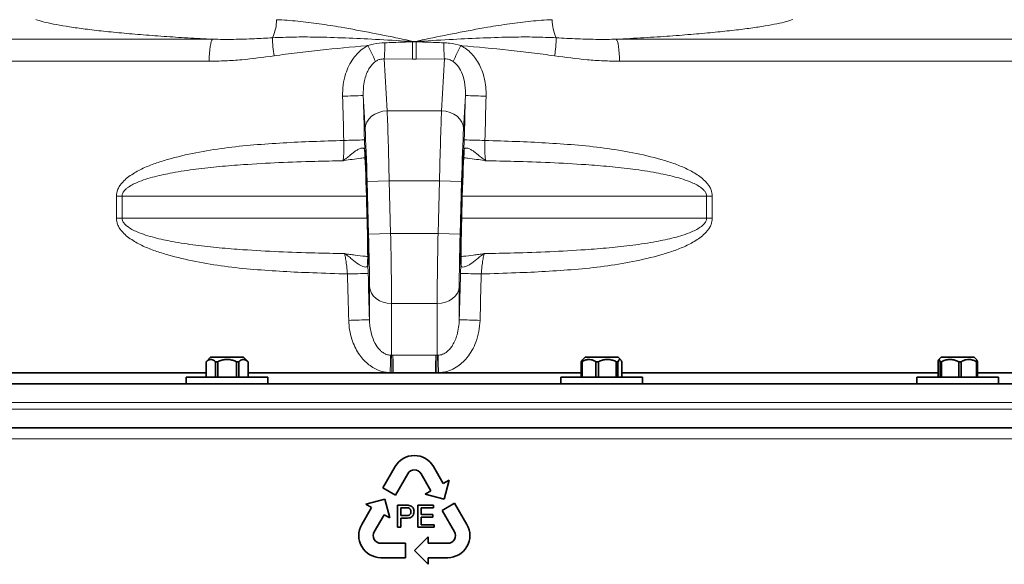
# Model space of a CAD drawing. Units: millimetres. Extents: x 2 to 3448, y 0 to 3829.
# Drawn here: x 2464 to 2911, y 2627 to 2874 of the extents above; entities that cross this region are included whole.
import ezdxf

# ---------------------------------------------------------------- set-up
doc = ezdxf.new("R2010")
doc.units = ezdxf.units.MM

# ---------------------------------------------------------------- blocks, each defined once
blk = doc.blocks.new('3024500-left')
at = {"color": 8, "linetype": 'Continuous', "lineweight": 18}
for p, q in [((-445.74, 1126.06), (-91.43, 1126.06)), ((91.43, 1126.06), (445.74, 1126.06)), ((-93.01, 1116.13), (-453.44, 1116.13)), ((-13.62, 1117.16), (-12.32, 1093.64)), ((-0.83, 1117), (-13.62, 1117.16)), ((13.62, 1117.16), (0.83, 1117)), ((12.32, 1093.64), (13.62, 1117.16)), ((453.44, 1116.13), (93.01, 1116.13)), ((-22.32, 1085.43), (-23.15, 1100.57)), ((23.15, 1100.57), (22.32, 1085.43)), ((-12.32, 1093.64), (12.32, 1093.64)), ((-22.6, 1080.5), (-22.48, 1075.84)), ((22.48, 1075.84), (22.6, 1080.5)), ((-11.41, 1061.91), (-21.41, 1061.63)), ((-20.75, 1037.82), (-21.41, 1061.63)), ((-11.41, 1061.91), (-10.75, 1038.09)), ((-11.41, 1061.91), (11.41, 1061.91)), ((10.75, 1038.09), (11.41, 1061.91)), ((21.41, 1061.63), (11.41, 1061.91)), ((21.41, 1061.63), (20.75, 1037.82)), ((-132.45, 1055), (-135.05, 1055)), ((-135.05, 1045), (-135.05, 1055)), ((-132.45, 1055), (-21.6, 1055)), ((-132.45, 1055), (-132.45, 1045)), ((-21.59, 1054.86), (-21.32, 1044.86)), ((21.32, 1044.86), (21.59, 1054.86)), ((21.6, 1055), (132.45, 1055)), ((135.05, 1055), (132.45, 1055)), ((132.45, 1045), (132.45, 1055)), ((135.05, 1055), (135.05, 1045)), ((-132.45, 1045), (-135.05, 1045)), ((-132.45, 1045), (-21.32, 1045)), ((21.32, 1045), (132.45, 1045)), ((135.05, 1045), (132.45, 1045)), ((-10.75, 1038.09), (-20.75, 1037.82)), ((-10.75, 1038.09), (10.75, 1038.09)), ((20.75, 1037.82), (10.75, 1038.09)), ((-21.04, 1023.98), (-20.92, 1020.02)), ((20.92, 1020.02), (21.04, 1023.98)), ((-20.34, 999.01), (-20.34, 1014.01)), ((20.34, 1014.01), (20.34, 999.01)), ((-10.34, 1006.36), (10.34, 1006.36)), ((-10.34, 1006.36), (-10.34, 982.92)), ((10.34, 982.92), (10.34, 1006.36)), ((-10.76, 982.93), (-10.34, 982.92)), ((-10.34, 982.92), (-9.73, 982.93)), ((9.73, 982.93), (10.34, 982.92)), ((10.34, 982.92), (10.76, 982.93)), ((570, 961.5), (-570, 961.5)), ((-570, 958.5), (570, 958.5)), ((0, 945), (-570, 945)), ((570, 945), (0, 945))]:
    blk.add_line(p, q, dxfattribs=at)
at = {"color": 7, "linetype": 'Continuous', "lineweight": 35}
for p, q in [((22.48, 1075.84), (22.46, 1075.54)), ((-21.59, 1054.86), (-21.32, 1044.86)), ((-21.59, 1054.86), (-21.59, 1054.86)), ((21.32, 1044.86), (21.59, 1054.86)), ((21.59, 1054.86), (21.59, 1054.86)), ((-21.32, 1044.86), (-21.32, 1044.86)), ((21.32, 1044.86), (21.32, 1044.86)), ((-21.04, 1024.28), (-21.04, 1023.98)), ((-92.37, 982), (-94.37, 980)), ((-92.37, 982), (-77.37, 982)), ((-75.37, 980), (-77.37, 982)), ((77.37, 982), (76.16, 980.79)), ((77.37, 982), (92.37, 982)), ((93.57, 980.79), (92.37, 982)), ((238.79, 982), (237.72, 980.93)), ((238.79, 982), (253.79, 982)), ((254.86, 980.93), (253.79, 982)), ((-94.37, 980), (-94.37, 973)), ((-94.35, 980), (-94.37, 980)), ((-94.35, 980), (-94.35, 973)), ((-90.11, 973), (-90.11, 980)), ((-89.11, 980), (-90.11, 980)), ((-89.11, 980), (-89.11, 973)), ((-80.62, 973), (-80.62, 980)), ((-79.63, 980), (-80.62, 980)), ((-79.63, 980), (-79.63, 973)), ((-75.37, 980), (-75.38, 980)), ((-75.38, 973), (-75.38, 980)), ((-75.37, 973), (-75.37, 980)), ((76.03, 980), (75.67, 980)), ((75.67, 973), (75.67, 980)), ((76.03, 980), (76.03, 973)), ((83.46, 980), (82.33, 980)), ((82.33, 973), (82.33, 980)), ((83.46, 980), (83.46, 973)), ((92.3, 980), (91.53, 980)), ((91.53, 973), (91.53, 980)), ((92.3, 980), (92.3, 973)), ((94.06, 973), (94.06, 980)), ((237.39, 980), (237.39, 973)), ((238.96, 980), (238.28, 980)), ((238.28, 973), (238.28, 980)), ((238.96, 980), (238.96, 973)), ((247.85, 980), (246.71, 980)), ((246.71, 973), (246.71, 980)), ((247.85, 980), (247.85, 973)), ((255.19, 980), (254.72, 980)), ((254.72, 973), (254.72, 980)), ((255.19, 980), (255.19, 973)), ((-237.09, 975), (-94.37, 975)), ((-237.09, 975), (-94.37, 975)), ((-103.37, 973), (-103.37, 970)), ((-103.37, 973), (-66.37, 973)), ((-75.37, 975), (-10.97, 975)), ((-75.37, 975), (75.67, 975)), ((-66.37, 970), (-66.37, 973)), ((-10.97, 975), (-10.15, 975)), ((-10.15, 975), (-9.55, 975)), ((-9.55, 975), (9.55, 975)), ((9.55, 975), (10.15, 975)), ((10.15, 975), (10.97, 975)), ((10.97, 975), (75.67, 975)), ((66.37, 973), (66.37, 970)), ((66.37, 973), (103.37, 973)), ((94.06, 975), (237.39, 975)), ((94.06, 975), (237.39, 975)), ((103.37, 970), (103.37, 973)), ((227.79, 973), (227.79, 970)), ((227.79, 973), (264.79, 973)), ((255.19, 975), (374.11, 975)), ((255.19, 975), (374.11, 975)), ((264.79, 970), (264.79, 973)), ((-561.5, 970), (561.5, 970)), ((-565, 950), (0, 950)), ((0, 950), (565, 950)), ((-8.66, 932.5), (-14.25, 922.82)), ((-8.62, 919.57), (-3.03, 929.25)), ((3.03, 929.25), (7.5, 921.52)), ((13.13, 924.77), (8.66, 932.5)), ((15.72, 926.27), (13.13, 924.77)), ((13.44, 917.73), (15.72, 926.27)), ((-14.25, 922.82), (-8.62, 919.57)), ((7.5, 921.52), (4.9, 920.02)), ((4.9, 920.02), (13.44, 917.73)), ((-13.44, 917.73), (-21.97, 915.44)), ((-21.97, 915.44), (-19.37, 913.94)), ((-11.15, 909.19), (-13.44, 917.73)), ((-7.58, 905), (-7.58, 915)), ((-7.58, 915), (-3.9, 915)), ((1.65, 905), (1.65, 915)), ((1.65, 915), (8.71, 915)), ((8.71, 915), (8.71, 913.85)), ((18.25, 915.89), (12.62, 912.64)), ((23.84, 906.21), (18.25, 915.89)), ((-19.37, 913.94), (-23.84, 906.21)), ((-18.21, 902.96), (-13.75, 910.69)), ((-13.75, 910.69), (-11.15, 909.19)), ((-6.17, 913.85), (-6.17, 910.26)), ((-3.78, 913.85), (-6.17, 913.85)), ((8.71, 913.85), (3.06, 913.85)), ((3.06, 913.85), (3.06, 910.77)), ((3.06, 910.77), (8.32, 910.77)), ((8.32, 910.77), (8.32, 909.62)), ((12.62, 912.64), (18.21, 902.96)), ((-6.17, 910.26), (-3.75, 910.26)), ((-3.72, 909.1), (-6.17, 909.1)), ((-6.17, 909.1), (-6.17, 905)), ((8.32, 909.62), (3.06, 909.62)), ((3.06, 909.62), (3.06, 906.15)), ((3.06, 906.15), (8.96, 906.15)), ((8.96, 906.15), (8.96, 905)), ((-6.17, 905), (-7.58, 905)), ((8.96, 905), (1.65, 905)), ((-4, 897.71), (-15.18, 897.71)), ((-4, 891.21), (-4, 897.71)), ((6.25, 900.71), (0, 894.46)), ((6.25, 897.71), (6.25, 900.71)), ((15.18, 897.71), (6.25, 897.71)), ((0, 894.46), (6.25, 888.21)), ((-15.18, 891.21), (-4, 891.21)), ((6.25, 891.21), (15.18, 891.21)), ((6.25, 888.21), (6.25, 891.21))]:
    blk.add_line(p, q, dxfattribs=at)
at = {"color": 8, "linetype": 'Continuous', "lineweight": 18, "flags": 128}
for points in [[(-91.43, 1126.06), (-91.74, 1125.68), (-92.04, 1124.99), (-92.32, 1124.01), (-92.55, 1122.77), (-92.75, 1121.31), (-92.89, 1119.68), (-92.98, 1117.93), (-93.01, 1116.13)], [(91.43, 1126.06), (91.74, 1125.68), (92.04, 1124.99), (92.32, 1124.01), (92.55, 1122.77), (92.75, 1121.31), (92.89, 1119.68), (92.98, 1117.93), (93.01, 1116.13)], [(-12.32, 1093.64), (-14.28, 1093.45), (-16.17, 1092.95), (-17.9, 1092.18), (-19.42, 1091.15), (-20.66, 1089.91), (-21.58, 1088.5), (-22.14, 1086.99), (-22.32, 1085.43)], [(22.32, 1085.43), (22.14, 1086.99), (21.58, 1088.5), (20.66, 1089.91), (19.42, 1091.15), (17.9, 1092.18), (16.17, 1092.95), (14.28, 1093.45), (12.32, 1093.64)], [(-10.34, 1006.36), (-12.25, 1006.5), (-14.09, 1006.94), (-15.79, 1007.64), (-17.29, 1008.58), (-18.53, 1009.74), (-19.48, 1011.06), (-20.09, 1012.51), (-20.34, 1014.01)], [(20.34, 1014.01), (20.09, 1012.51), (19.48, 1011.06), (18.53, 1009.74), (17.29, 1008.58), (15.79, 1007.64), (14.09, 1006.94), (12.25, 1006.5), (10.34, 1006.36)]]:
    blk.add_lwpolyline(points, dxfattribs=at)
at = {"color": 8, "linetype": 'Continuous', "lineweight": 18}
for centre, radius, start, end in [((-81.11, 1134.84), 18.66, 334.2547, 0.2554), ((81.11, 1134.84), 18.66, 179.7446, 205.7453), ((-13.14, 1127.05), 51.16, 180.346, 189.5613), ((-4282.87, 1129.42), 4282.05, 359.83385, 359.94), ((4282.87, 1129.42), 4282.05, 180.06, 180.16615), ((13.14, 1127.05), 51.16, 350.4387, 359.654), ((-176.65, 1042), 175.45, 24.9462, 27.5693), ((-213.44, 1129.21), 200.18, 356.5495, 358.649), ((213.44, 1129.21), 200.18, 181.351, 183.4505), ((176.65, 1042), 175.45, 152.4307, 155.0538), ((-68.84, 2487.66), 1387.85, 271.49936, 271.8863), ((68.84, 2487.66), 1387.85, 268.1137, 268.50064), ((-69, 2493.51), 1413.77, 271.5008, 271.88107), ((69, 2493.51), 1413.77, 268.11893, 268.4992), ((-69.67, 2516.75), 1497.53, 271.50515, 271.86535), ((69.67, 2516.75), 1497.53, 268.13465, 268.49485), ((-69.96, 2526.99), 1528.79, 271.50666, 271.85991), ((69.96, 2526.99), 1528.79, 268.14009, 268.49334), ((-328.64, 987.21), 317.91, 357.7987, 359.2278), ((-353.45, 970.51), 343.33, 0.7492, 2.0721), ((-374.89, 970.51), 365.37, 0.7034, 1.9479), ((374.89, 970.51), 365.37, 178.0521, 179.2966), ((353.45, 970.51), 343.33, 177.9279, 179.2508), ((328.64, 987.21), 317.91, 180.7722, 182.2013)]:
    blk.add_arc(centre, radius, start, end, dxfattribs=at)
at = {"color": 7, "linetype": 'Continuous', "lineweight": 35}
for centre, radius, start, end in [((0, 927.5), 10, 30, 150), ((0, 927.5), 3.5, 30, 150), ((-15.18, 901.21), 10, 150, 270), ((15.18, 901.21), 10, 270, 30), ((-15.18, 901.21), 3.5, 150, 270), ((15.18, 901.21), 3.5, 270, 30)]:
    blk.add_arc(centre, radius, start, end, dxfattribs=at)
at = {"color": 8, "linetype": 'Continuous', "lineweight": 18}
for centre, major_axis, ratio, start_param, end_param in [((0, 1531.61), (520, 0), 0.782083, 4.710823, 4.713955), ((0, 1523.68), (530, 0), 0.767327, 4.710823, 4.713955), ((0, -502.09), (-519.88, 19134.78), 0.000577, 4.79516, 4.796213), ((9.99, -501.81), (-529.88, 19134.78), 0.000588, 4.79516, 4.796212), ((-9.99, -501.81), (529.88, 19134.78), 0.000588, 1.486973, 1.488025), ((0, -502.09), (519.88, 19134.78), 0.000577, 1.486972, 1.488025), ((-12.05, 1061.91), (-0.83, 40), 0.015937, 4.712058, 5.628356), ((12.05, 1061.91), (0.83, 40), 0.015937, 0.65483, 1.571128), ((-22.04, 1061.63), (-0.83, 30), 0.021242, 4.7118, 5.628098), ((22.04, 1061.63), (0.83, 30), 0.021242, 0.655087, 1.571385), ((-21.38, 1037.82), (-0.83, 30), 0.021242, 3.795502, 4.7118), ((-11.39, 1038.09), (-0.83, 40), 0.015937, 3.79576, 4.712058), ((11.39, 1038.09), (0.83, 40), 0.015937, 1.571128, 2.487425), ((21.38, 1037.82), (0.83, 30), 0.021242, 1.571385, 2.487683), ((0, -502.09), (-519.88, 19134.78), 0.000577, 4.790888, 4.791989), ((9.99, -501.81), (-529.88, 19134.78), 0.000588, 4.790887, 4.791989), ((-9.99, -501.81), (529.88, 19134.78), 0.000588, 1.491197, 1.492298), ((0, -502.09), (519.88, 19134.78), 0.000577, 1.491196, 1.492297), ((0, 576.32), (530, 0), 0.767327, 1.552436, 1.589157), ((0, 568.39), (520, 0), 0.782083, 1.552436, 1.589157)]:
    blk.add_ellipse(centre, major_axis=major_axis, ratio=ratio, start_param=start_param, end_param=end_param, dxfattribs=at)
at = {"color": 7, "linetype": 'Continuous', "lineweight": 35}
for centre, major_axis, start_param, end_param in [((-22.07, 1054.86), (-0.62, 22.5), 4.7118, 5.912676), ((22.07, 1054.86), (0.62, 22.5), 0.37051, 1.571385), ((-21.79, 1044.86), (-0.62, 22.5), 3.522442, 4.7118), ((21.79, 1044.86), (0.62, 22.5), 1.571385, 2.760743)]:
    blk.add_ellipse(centre, major_axis=major_axis, ratio=0.021242, start_param=start_param, end_param=end_param, dxfattribs=at)
at = {"color": 8, "linetype": 'Continuous', "lineweight": 18}
for points, knots in [([(-91.43, 1126.06), (-95.24, 1126.26), (-102.88, 1126.66), (-113.81, 1127.37), (-124.28, 1128.15), (-134.18, 1129.02), (-143.21, 1129.95), (-151.2, 1130.92), (-158.04, 1131.92), (-163.76, 1132.94), (-168.44, 1133.98), (-170.55, 1134.68), (-171.6, 1135.04)], [0, 0, 0, 0, 0.093551, 0.187677, 0.287777, 0.387878, 0.490894, 0.59391, 0.69398, 0.794051, 0.897026, 1, 1, 1, 1]), ([(-62.45, 1134.93), (-59.26, 1134.75), (-52.89, 1134.38), (-43.11, 1133.12), (-31.85, 1131.33), (-19.06, 1128.93), (-7.98, 1126.66), (-1.62, 1125.34), (-0.03, 1125.01), (0, 1125)], [0, 0, 0, 0, 0.158093, 0.316488, 0.474714, 0.699794, 0.9249, 0.998446, 1, 1, 1, 1]), ([(0, 1125), (0.03, 1125.01), (1.62, 1125.34), (7.98, 1126.66), (19.06, 1128.93), (31.85, 1131.33), (43.11, 1133.12), (52.89, 1134.38), (59.26, 1134.75), (62.45, 1134.93)], [0, 0, 0, 0, 0.001554, 0.0751, 0.300206, 0.525286, 0.683512, 0.841907, 1, 1, 1, 1]), ([(171.6, 1135.04), (170.63, 1134.71), (168.7, 1134.06), (164.42, 1133.08), (159.12, 1132.09), (152.65, 1131.12), (145.12, 1130.16), (136.45, 1129.24), (126.72, 1128.35), (115.92, 1127.52), (104.21, 1126.74), (95.7, 1126.29), (91.43, 1126.06)], [0, 0, 0, 0, 0.095283, 0.190567, 0.288345, 0.386123, 0.485848, 0.585574, 0.688178, 0.790783, 0.894994, 1, 1, 1, 1]), ([(-91.43, 1126.06), (-88.29, 1126.03), (-82.02, 1125.96), (-72.96, 1126.24), (-67.02, 1126.58), (-64.3, 1126.74)], [0, 0, 0, 0, 0.351017, 0.702841, 1, 1, 1, 1]), ([(-64.3, 1126.74), (-61.07, 1126.87), (-54.6, 1127.15), (-43.57, 1127.07), (-31.24, 1126.71), (-17.15, 1126.01), (-6.77, 1125.4), (-0.93, 1125.06), (-0.09, 1125.01), (-0.03, 1125), (0, 1125)], [0, 0, 0, 0, 0.153952, 0.307932, 0.518357, 0.728799, 0.961125, 0.997294, 0.99849, 1, 1, 1, 1]), ([(-13.32, 1124.49), (-12.04, 1124.53), (-7.87, 1124.66), (-3.71, 1124.82), (-0.81, 1124.93)], [0, 0, 0, 0, 0.306394, 1, 1, 1, 1]), ([(0, 1125), (-0.03, 1125), (-0.3, 1124.97), (-0.58, 1124.95), (-0.81, 1124.93)], [0, 0, 0, 0, 0.120821, 1, 1, 1, 1]), ([(0, 1125), (0.03, 1125), (0.09, 1125.01), (0.93, 1125.06), (6.77, 1125.4), (17.15, 1126.01), (31.24, 1126.71), (43.57, 1127.07), (54.6, 1127.15), (61.07, 1126.87), (64.3, 1126.74)], [0, 0, 0, 0, 0.00151, 0.002706, 0.038875, 0.271201, 0.481643, 0.692068, 0.846048, 1, 1, 1, 1]), ([(0.81, 1124.93), (0.58, 1124.95), (0.3, 1124.97), (0.03, 1125), (0, 1125)], [0, 0, 0, 0, 0.879179, 1, 1, 1, 1]), ([(0.81, 1124.93), (0.89, 1124.93), (1.28, 1124.91), (2.93, 1124.85), (7.02, 1124.69), (10.79, 1124.57), (13.32, 1124.49)], [0, 0, 0, 0, 0.018792, 0.0939599, 0.3946343, 1, 1, 1, 1]), ([(64.3, 1126.74), (67.51, 1126.56), (73.94, 1126.2), (82.98, 1125.96), (88.77, 1126.03), (91.43, 1126.06)], [0, 0, 0, 0, 0.350989, 0.702668, 1, 1, 1, 1]), ([(-21.11, 1123.2), (-21.27, 1123.19), (-28.46, 1122.56), (-39.15, 1121.55), (-53.15, 1120.03), (-60.11, 1119.04), (-63.59, 1118.55)], [0, 0, 0, 0, 0.011283, 0.505066, 0.752544, 1, 1, 1, 1]), ([(-32.52, 1100.29), (-32.49, 1101.99), (-32.43, 1105.39), (-31.37, 1110.03), (-29.75, 1114.1), (-27.81, 1117.35), (-25.52, 1120.03), (-23.31, 1121.94), (-21.74, 1122.84), (-21.11, 1123.2)], [0, 0, 0, 0, 0.189119, 0.378102, 0.527398, 0.676544, 0.798081, 0.919503, 1, 1, 1, 1]), ([(-21.11, 1123.2), (-20.29, 1123.43), (-17.75, 1124.15), (-15.11, 1124.35), (-13.32, 1124.49)], [0, 0, 0, 0, 0.321941, 1, 1, 1, 1]), ([(13.32, 1124.49), (14.2, 1124.44), (16.84, 1124.3), (19.4, 1123.64), (21.11, 1123.2)], [0, 0, 0, 0, 0.333909, 1, 1, 1, 1]), ([(21.11, 1123.2), (21.99, 1122.68), (23.71, 1121.66), (25.89, 1119.63), (27.85, 1117.26), (29.53, 1114.49), (30.97, 1111.15), (32, 1107.42), (32.52, 1103.7), (32.52, 1101.31), (32.52, 1100.29)], [0, 0, 0, 0, 0.1138158, 0.2219237, 0.3301018, 0.4561632, 0.5823041, 0.7341707, 0.8861117, 1, 1, 1, 1]), ([(63.59, 1118.55), (60.12, 1119.04), (53.18, 1120.02), (39.18, 1121.55), (28.48, 1122.55), (21.27, 1123.19), (21.11, 1123.2)], [0, 0, 0, 0, 0.246842, 0.493705, 0.988717, 1, 1, 1, 1]), ([(-63.59, 1118.55), (-68.47, 1117.89), (-75.81, 1116.9), (-85.63, 1116.24), (-90.55, 1116.16), (-93.01, 1116.13)], [0, 0, 0, 0, 0.498468, 0.749244, 1, 1, 1, 1]), ([(-17.56, 1116), (-17.88, 1115.76), (-18.71, 1115.15), (-19.82, 1113.87), (-20.96, 1112.07), (-21.9, 1109.9), (-22.68, 1107.14), (-23.16, 1104.01), (-23.16, 1101.72), (-23.15, 1100.57)], [0, 0, 0, 0, 0.067601, 0.176461, 0.28878, 0.438146, 0.590486, 0.793648, 1, 1, 1, 1]), ([(-13.62, 1117.16), (-14.3, 1117.14), (-15.23, 1117.11), (-16.54, 1116.62), (-17.16, 1116.24), (-17.56, 1116)], [0, 0, 0, 0, 0.478721, 0.661405, 1, 1, 1, 1]), ([(17.56, 1116), (16.98, 1116.34), (16.16, 1116.82), (14.8, 1117.16), (14.08, 1117.16), (13.62, 1117.16)], [0, 0, 0, 0, 0.484474, 0.6775823, 1, 1, 1, 1]), ([(23.15, 1100.57), (23.16, 1101.27), (23.2, 1103.78), (22.67, 1107.74), (21.15, 1111.9), (19.37, 1114.59), (18.01, 1115.65), (17.56, 1116)], [0, 0, 0, 0, 0.125342, 0.451142, 0.704907, 0.903473, 1, 1, 1, 1]), ([(93.01, 1116.13), (90.56, 1116.16), (85.67, 1116.23), (75.85, 1116.89), (68.5, 1117.89), (63.59, 1118.55)], [0, 0, 0, 0, 0.2491645, 0.4983488, 1, 1, 1, 1]), ([(-135.05, 1055), (-134.94, 1055.96), (-134.76, 1057.51), (-133.75, 1059.4), (-132.47, 1061.16), (-130.59, 1062.98), (-127.37, 1065.33), (-123, 1067.71), (-117.48, 1069.89), (-109.52, 1072.34), (-99.05, 1074.82), (-85.99, 1076.9), (-72.76, 1078.28), (-59.44, 1079.15), (-45.84, 1079.79), (-36.68, 1080.07), (-31.98, 1080.22)], [0, 0, 0, 0, 0.0255994, 0.0413231, 0.0570821, 0.0845069, 0.1120083, 0.1659731, 0.2202246, 0.2744493, 0.3939418, 0.5136836, 0.6337738, 0.7539852, 0.8738725, 1, 1, 1, 1]), ([(-32.34, 1071.03), (-32.3, 1071.25), (-32.16, 1071.97), (-32, 1073.87), (-31.91, 1076.85), (-31.96, 1079.1), (-31.98, 1080.22)], [0, 0, 0, 0, 0.130781, 0.421659, 0.711116, 1, 1, 1, 1]), ([(31.98, 1080.22), (31.96, 1079.1), (31.91, 1076.85), (32, 1073.87), (32.16, 1071.97), (32.3, 1071.25), (32.34, 1071.03)], [0, 0, 0, 0, 0.288884, 0.578341, 0.869219, 1, 1, 1, 1]), ([(31.98, 1080.22), (36.68, 1080.07), (45.84, 1079.79), (59.44, 1079.15), (72.76, 1078.28), (85.99, 1076.9), (99.05, 1074.82), (109.52, 1072.34), (117.48, 1069.89), (123, 1067.71), (127.37, 1065.33), (130.59, 1062.98), (132.47, 1061.16), (133.75, 1059.4), (134.76, 1057.51), (134.94, 1055.96), (135.05, 1055)], [0, 0, 0, 0, 0.126128, 0.246015, 0.366226, 0.486316, 0.606058, 0.725551, 0.779775, 0.834027, 0.887992, 0.915493, 0.942918, 0.958677, 0.974401, 1, 1, 1, 1]), ([(-32.34, 1071.03), (-32.33, 1071.03), (-32.22, 1071.1), (-31.84, 1071.35), (-30.92, 1072), (-29.3, 1073.34), (-27.41, 1074.96), (-25.59, 1076.14), (-24.12, 1076.81), (-23.25, 1076.84), (-22.66, 1076.52), (-22.56, 1076.15), (-22.48, 1075.84)], [0, 0, 0, 0, 0.001036, 0.030746, 0.10674, 0.255904, 0.473209, 0.586903, 0.700031, 0.850754, 0.874003, 1, 1, 1, 1]), ([(22.48, 1075.84), (22.56, 1076.15), (22.66, 1076.52), (23.25, 1076.84), (24.12, 1076.81), (25.59, 1076.14), (27.41, 1074.96), (29.3, 1073.34), (30.92, 1072), (31.84, 1071.35), (32.22, 1071.1), (32.33, 1071.03), (32.34, 1071.03)], [0, 0, 0, 0, 0.125997, 0.149246, 0.299969, 0.413097, 0.526791, 0.744096, 0.89326, 0.969254, 0.998964, 1, 1, 1, 1]), ([(-22.26, 1072.39), (-22.92, 1072.32), (-24.75, 1072.14), (-28.01, 1071.68), (-30.75, 1071.29), (-32.17, 1071.06), (-32.33, 1071.03), (-32.34, 1071.03)], [0, 0, 0, 0, 0.216294, 0.599735, 0.953236, 0.997856, 1, 1, 1, 1]), ([(32.34, 1071.03), (32.33, 1071.03), (32.17, 1071.06), (30.75, 1071.29), (28.01, 1071.68), (24.75, 1072.14), (22.92, 1072.32), (22.26, 1072.39)], [0, 0, 0, 0, 0.002145, 0.046785, 0.400439, 0.784048, 1, 1, 1, 1]), ([(-32.34, 1071.03), (-36.62, 1070.94), (-46.3, 1070.75), (-61.36, 1070.23), (-75.72, 1069.44), (-88.27, 1068.46), (-99, 1067.31), (-108.84, 1065.8), (-116.43, 1064.2), (-121.76, 1062.69), (-125.18, 1061.45), (-127.99, 1060.12), (-129.82, 1058.99), (-131.13, 1057.85), (-131.93, 1056.87), (-132.39, 1055.87), (-132.43, 1055.24), (-132.45, 1055)], [0, 0, 0, 0, 0.123142, 0.27843, 0.43371, 0.537843, 0.641989, 0.746055, 0.826195, 0.866651, 0.907072, 0.931768, 0.956783, 0.969174, 0.981913, 0.993026, 1, 1, 1, 1]), ([(132.45, 1055), (132.41, 1055.36), (132.34, 1056), (131.86, 1056.95), (131.14, 1057.84), (129.85, 1058.97), (128.01, 1060.12), (125.21, 1061.43), (121.81, 1062.67), (116.47, 1064.19), (108.9, 1065.79), (99.08, 1067.3), (88.42, 1068.45), (75.88, 1069.43), (61.47, 1070.23), (46.34, 1070.75), (36.62, 1070.94), (32.34, 1071.03)], [0, 0, 0, 0, 0.010442, 0.018082, 0.030407, 0.043212, 0.067836, 0.092925, 0.132896, 0.1729, 0.253942, 0.357285, 0.460707, 0.564116, 0.720482, 0.876858, 1, 1, 1, 1]), ([(-30.33, 1019.74), (-35.58, 1019.9), (-45.29, 1020.19), (-59.44, 1020.85), (-72.76, 1021.72), (-85.99, 1023.1), (-99.05, 1025.18), (-109.52, 1027.66), (-117.48, 1030.11), (-123, 1032.29), (-127.37, 1034.67), (-130.59, 1037.02), (-132.47, 1038.84), (-133.75, 1040.6), (-134.76, 1042.49), (-134.94, 1044.04), (-135.05, 1045)], [0, 0, 0, 0, 0.1388007, 0.2569494, 0.3754174, 0.4937661, 0.6117713, 0.7295309, 0.7829692, 0.8364339, 0.8896161, 0.9167187, 0.9437457, 0.9592762, 0.9747719, 1, 1, 1, 1]), ([(-132.45, 1045), (-132.41, 1044.64), (-132.34, 1044), (-131.86, 1043.05), (-131.14, 1042.16), (-129.85, 1041.03), (-128.01, 1039.88), (-125.21, 1038.57), (-121.81, 1037.33), (-116.47, 1035.81), (-108.9, 1034.21), (-99.08, 1032.7), (-88.42, 1031.55), (-75.88, 1030.57), (-61.47, 1029.77), (-46.12, 1029.24), (-36.18, 1029.05), (-31.68, 1028.96)], [0, 0, 0, 0, 0.0103765, 0.0179689, 0.0302168, 0.0429416, 0.0674107, 0.0923425, 0.1320626, 0.1718159, 0.2523505, 0.3550453, 0.4578188, 0.5605795, 0.7159658, 0.8713613, 1, 1, 1, 1]), ([(135.05, 1045), (134.94, 1044.04), (134.76, 1042.49), (133.75, 1040.6), (132.47, 1038.84), (130.59, 1037.02), (127.37, 1034.67), (123, 1032.29), (117.48, 1030.11), (109.52, 1027.66), (99.05, 1025.18), (85.99, 1023.1), (72.76, 1021.72), (59.44, 1020.85), (45.29, 1020.19), (35.58, 1019.9), (30.33, 1019.74)], [0, 0, 0, 0, 0.0252281, 0.0407238, 0.0562543, 0.0832813, 0.1103839, 0.1635661, 0.2170308, 0.2704691, 0.3882287, 0.5062339, 0.6245826, 0.7430506, 0.8611993, 1, 1, 1, 1]), ([(31.68, 1028.96), (36.18, 1029.05), (46.08, 1029.24), (61.36, 1029.77), (75.72, 1030.56), (88.27, 1031.54), (99, 1032.69), (108.84, 1034.2), (116.43, 1035.8), (121.76, 1037.31), (125.18, 1038.55), (127.99, 1039.88), (129.82, 1041.01), (131.13, 1042.15), (131.93, 1043.13), (132.39, 1044.13), (132.43, 1044.76), (132.45, 1045)], [0, 0, 0, 0, 0.1286382, 0.2829533, 0.4372597, 0.5407401, 0.6442333, 0.7476465, 0.8272846, 0.8674865, 0.9076542, 0.932196, 0.9570543, 0.969367, 0.9820259, 0.9930698, 1, 1, 1, 1]), ([(-31.68, 1028.96), (-31.67, 1028.96), (-31.25, 1028.89), (-30.43, 1028.77), (-28.79, 1028.54), (-26.04, 1028.17), (-23.22, 1027.8), (-21.45, 1027.65), (-21.02, 1027.62)], [0, 0, 0, 0, 0.002051, 0.1125, 0.222888, 0.442311, 0.863141, 1, 1, 1, 1]), ([(-30.33, 1019.74), (-30.43, 1020.87), (-30.63, 1023.14), (-31.04, 1026.13), (-31.4, 1028.02), (-31.62, 1028.74), (-31.68, 1028.96)], [0, 0, 0, 0, 0.288991, 0.57924, 0.871351, 1, 1, 1, 1]), ([(-21.04, 1023.98), (-21.12, 1023.6), (-21.28, 1022.89), (-22.16, 1022.83), (-23.03, 1023.01), (-23.93, 1023.35), (-25.87, 1024.47), (-27.94, 1026.16), (-29.72, 1027.62), (-30.82, 1028.42), (-31.39, 1028.79), (-31.68, 1028.95), (-31.68, 1028.96)], [0, 0, 0, 0, 0.139392, 0.264184, 0.279186, 0.379651, 0.480618, 0.716085, 0.853895, 0.925867, 0.999005, 1, 1, 1, 1]), ([(21.01, 1027.62), (21.45, 1027.65), (23.22, 1027.8), (26.04, 1028.17), (28.79, 1028.54), (30.43, 1028.77), (31.25, 1028.89), (31.67, 1028.96), (31.68, 1028.96)], [0, 0, 0, 0, 0.137141, 0.557834, 0.777185, 0.887537, 0.99795, 1, 1, 1, 1]), ([(31.68, 1028.96), (31.68, 1028.95), (31.39, 1028.79), (30.82, 1028.42), (29.72, 1027.62), (27.94, 1026.16), (25.87, 1024.47), (23.93, 1023.35), (23.03, 1023.01), (22.16, 1022.83), (21.28, 1022.89), (21.12, 1023.6), (21.04, 1023.98)], [0, 0, 0, 0, 0.0009951, 0.0741333, 0.1461055, 0.2839146, 0.5193818, 0.6203494, 0.7208144, 0.7358159, 0.8606084, 1, 1, 1, 1]), ([(31.68, 1028.96), (31.62, 1028.74), (31.4, 1028.02), (31.04, 1026.13), (30.63, 1023.14), (30.43, 1020.87), (30.33, 1019.74)], [0, 0, 0, 0, 0.128649, 0.42076, 0.711009, 1, 1, 1, 1]), ([(-10.97, 975), (-11.77, 975.07), (-13.38, 975.2), (-15.85, 975.89), (-18.3, 977.01), (-20.71, 978.61), (-22.89, 980.61), (-24.91, 983.07), (-26.66, 985.95), (-28.17, 989.42), (-29.24, 993.3), (-29.67, 996.52), (-29.74, 998.33), (-29.76, 998.73)], [0, 0, 0, 0, 0.072615, 0.145245, 0.230158, 0.315125, 0.405327, 0.495587, 0.601876, 0.70823, 0.836136, 0.964098, 1, 1, 1, 1]), ([(-20.34, 999.01), (-20.33, 998.74), (-20.29, 997.52), (-20.08, 995.34), (-19.39, 991.97), (-18.1, 988.5), (-16.24, 985.8), (-14.55, 984.29), (-13.08, 983.4), (-11.75, 982.99), (-10.92, 982.94), (-10.76, 982.93)], [0, 0, 0, 0, 0.0411018, 0.1843725, 0.3291022, 0.5552397, 0.7315369, 0.8053482, 0.881604, 0.9775638, 1, 1, 1, 1]), ([(10.76, 982.93), (11.08, 982.95), (12.16, 983.05), (13.57, 983.65), (15.04, 984.68), (16.24, 985.89), (17.49, 987.64), (18.56, 989.76), (19.49, 992.47), (20.15, 995.57), (20.28, 997.86), (20.34, 999.01)], [0, 0, 0, 0, 0.045195, 0.154279, 0.212434, 0.304898, 0.40026, 0.526672, 0.655593, 0.826447, 1, 1, 1, 1]), ([(29.76, 998.73), (29.63, 997.04), (29.39, 993.65), (28.07, 989.07), (26.22, 985.08), (24.09, 981.94), (21.64, 979.37), (19, 977.39), (16.04, 975.93), (13.3, 975.17), (11.59, 975.05), (10.97, 975)], [0, 0, 0, 0, 0.153014, 0.30592, 0.427208, 0.548375, 0.647255, 0.746041, 0.845023, 0.94392, 1, 1, 1, 1])]:
    blk.add_open_spline(points, degree=3, knots=knots, dxfattribs=at)
at = {"color": 7, "linetype": 'Continuous', "lineweight": 35}
for points, knots in [([(-94.35, 980), (-94.05, 980.24), (-93.44, 980.74), (-92.48, 981.06), (-91.53, 980.95), (-90.75, 980.54), (-90.28, 980.15), (-90.11, 980)], [0, 0, 0, 0, 0.221802, 0.450564, 0.654654, 0.867179, 1, 1, 1, 1]), ([(-89.11, 980), (-88.79, 980.14), (-87.91, 980.51), (-86.4, 980.91), (-84.58, 981.07), (-82.77, 980.8), (-81.47, 980.37), (-80.77, 980.06), (-80.62, 980)], [0, 0, 0, 0, 0.119021, 0.325716, 0.531937, 0.738625, 0.945856, 1, 1, 1, 1]), ([(-79.63, 980), (-79.32, 980.24), (-78.71, 980.74), (-77.76, 981.06), (-76.81, 980.95), (-76.03, 980.54), (-75.56, 980.15), (-75.38, 980)], [0, 0, 0, 0, 0.221802, 0.450564, 0.654654, 0.867179, 1, 1, 1, 1]), ([(76.18, 980.78), (76.08, 980.68), (75.91, 980.49), (75.74, 980.15), (75.67, 980)], [0, 0, 0, 0, 0.545425, 1, 1, 1, 1]), ([(76.03, 980), (76.47, 980.24), (77.38, 980.74), (78.8, 981.06), (80.21, 980.95), (81.37, 980.54), (82.06, 980.15), (82.33, 980)], [0, 0, 0, 0, 0.221802, 0.450564, 0.654654, 0.867179, 1, 1, 1, 1]), ([(83.46, 980), (83.76, 980.14), (84.6, 980.51), (86.03, 980.91), (87.76, 981.07), (89.48, 980.8), (90.72, 980.37), (91.39, 980.06), (91.53, 980)], [0, 0, 0, 0, 0.119021, 0.325716, 0.531937, 0.738625, 0.945856, 1, 1, 1, 1]), ([(92.3, 980), (92.42, 980.24), (92.68, 980.74), (93.07, 981.06), (93.47, 980.95), (93.79, 980.54), (93.99, 980.15), (94.06, 980)], [0, 0, 0, 0, 0.2218016, 0.4505643, 0.6546536, 0.8671795, 1, 1, 1, 1]), ([(237.39, 980), (237.46, 980.24), (237.58, 980.74), (237.78, 981.06), (237.98, 980.95), (238.15, 980.54), (238.24, 980.15), (238.28, 980)], [0, 0, 0, 0, 0.221802, 0.450564, 0.654654, 0.867179, 1, 1, 1, 1]), ([(238.96, 980), (239.51, 980.24), (240.62, 980.74), (242.37, 981.06), (244.1, 980.95), (245.53, 980.54), (246.38, 980.15), (246.71, 980)], [0, 0, 0, 0, 0.221802, 0.450564, 0.654654, 0.867179, 1, 1, 1, 1]), ([(247.85, 980), (248.11, 980.14), (248.82, 980.51), (250.04, 980.91), (251.52, 981.07), (252.98, 980.8), (254.03, 980.37), (254.6, 980.06), (254.72, 980)], [0, 0, 0, 0, 0.119021, 0.325716, 0.531937, 0.738625, 0.945856, 1, 1, 1, 1]), ([(255.19, 980), (255.12, 980.25), (255.01, 980.71), (254.89, 980.85), (254.84, 980.91)], [0, 0, 0, 0, 0.5578741, 1, 1, 1, 1]), ([(-3.9, 915), (-3.63, 915), (-3.13, 915), (-2.64, 914.93), (-2.42, 914.91)], [0, 0, 0, 0, 0.560101, 1, 1, 1, 1]), ([(-2.42, 914.91), (-2.06, 914.82), (-1.33, 914.64), (-0.59, 913.87), (-0.2, 913), (-0.16, 912.42), (-0.14, 912.13)], [0, 0, 0, 0, 0.280091, 0.558988, 0.779416, 1, 1, 1, 1]), ([(-2.63, 913.76), (-2.84, 913.79), (-3.22, 913.85), (-3.61, 913.85), (-3.78, 913.85)], [0, 0, 0, 0, 0.559585, 1, 1, 1, 1]), ([(-3.75, 910.26), (-3.45, 910.27), (-2.84, 910.29), (-2.02, 910.65), (-1.6, 911.36), (-1.57, 911.84), (-1.55, 912.09)], [0, 0, 0, 0, 0.28137, 0.559786, 0.779383, 1, 1, 1, 1]), ([(-0.14, 912.13), (-0.2, 911.62), (-0.3, 910.63), (-1.28, 909.5), (-2.54, 909.15), (-3.33, 909.12), (-3.72, 909.1)], [0, 0, 0, 0, 0.279837, 0.55788, 0.778556, 1, 1, 1, 1]), ([(-1.55, 912.09), (-1.56, 912.29), (-1.59, 912.68), (-1.84, 913.19), (-2.19, 913.58), (-2.48, 913.7), (-2.63, 913.76)], [0, 0, 0, 0, 0.280207, 0.559922, 0.780033, 1, 1, 1, 1])]:
    blk.add_open_spline(points, degree=3, knots=knots, dxfattribs=at)

msp = doc.modelspace()

# ---------------------------------------------------------------- block references
msp.add_blockref('3024500-left', (2643.12, 1738.58))

doc.saveas('drawing.dxf')
